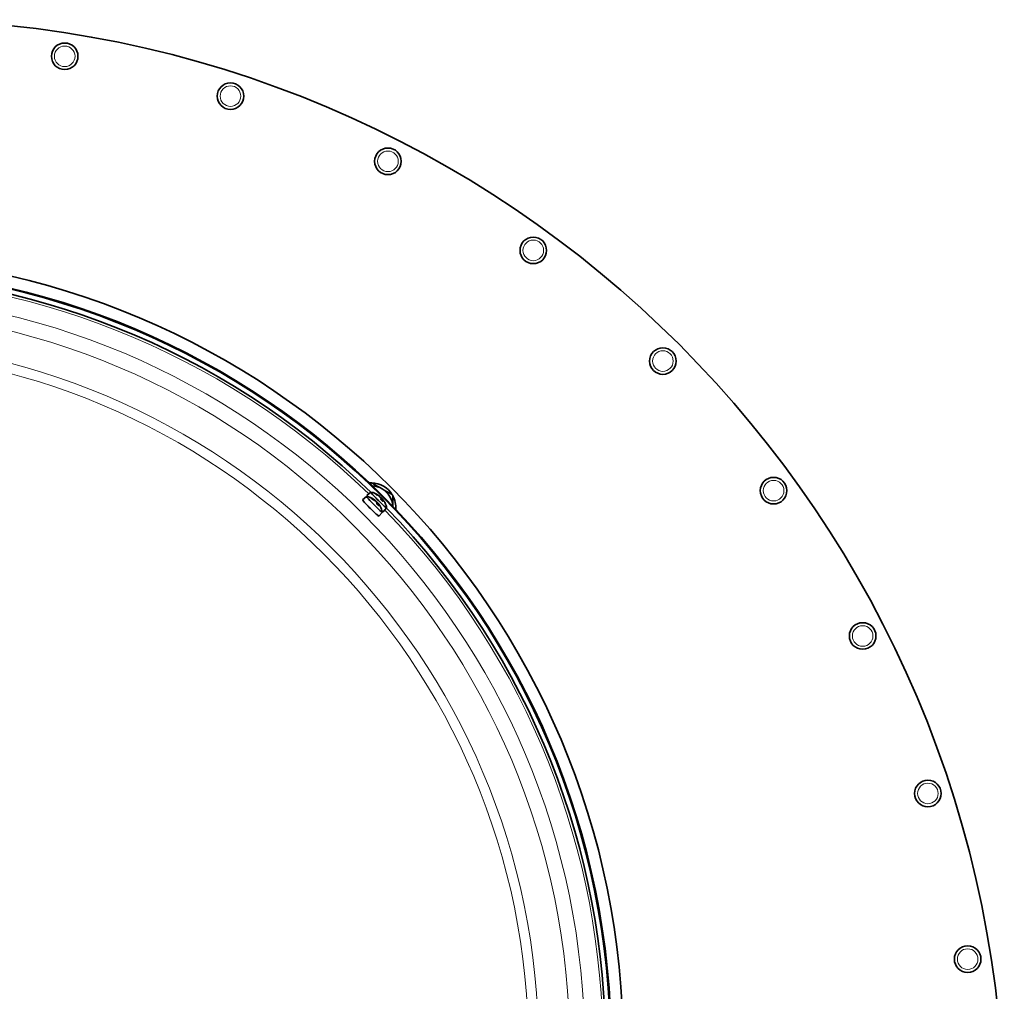
# Model space of a CAD drawing. Units: millimetres. Extents: x -718 to 3089, y -1032 to 2681.
# Drawn here: x 1158 to 1454, y -261 to 31 of the extents above; entities that cross this region are included whole.
import ezdxf

# ---------------------------------------------------------------- set-up
doc = ezdxf.new("R2010")
doc.units = ezdxf.units.MM
doc.layers.add('Widoczne (ISO)', color=7, linetype='Continuous', lineweight=35, true_color=0xe60000)
doc.layers.add('Widoczne wąskie (ISO)', color=7, linetype='Continuous', lineweight=9, true_color=0x8080ff)

msp = doc.modelspace()

# ---------------------------------------------------------------- linework, layer by layer
at = {"layer": 'Widoczne (ISO)'}
for p, q in [((1262.03, -112.04), (1260.82, -113.06)), ((1263.32, -110.75), (1262.12, -111.76)), ((1265.84, -111.88), (1265.8, -111.93)), ((1266, -112.01), (1265.96, -112.05)), ((1261.95, -114.41), (1261.93, -114.42)), ((1264.54, -113.17), (1264.49, -113.23)), ((1264.67, -113.28), (1264.63, -113.33)), ((1265.51, -114.2), (1265.24, -114.42)), ((1265.65, -114.29), (1265.63, -114.31)), ((1266.77, -112.88), (1266.51, -113.1)), ((1266.59, -112.75), (1266.54, -112.8)), ((1266.93, -113), (1266.92, -113.01)), ((1268.08, -115.5), (1267.07, -116.71)), ((1264.42, -116.88), (1264.4, -116.9)), ((1266.78, -116.8), (1265.77, -118))]:
    msp.add_line(p, q, dxfattribs=at)
for centre, radius in [((1171.16, 20.46), 4), ((1221.06, 8.48), 4), ((1268.46, -11.16), 4), ((1312.22, -37.97), 4), ((1100.81, -278.02), 238.5), ((1100.81, -278.02), 234.89), ((1100.81, -278.02), 234.65), ((1351.23, -71.29), 4), ((1384.56, -110.31), 4), ((1411.37, -154.06), 4), ((1431.01, -201.47), 4), ((1442.98, -251.36), 4)]:
    msp.add_circle(centre, radius, dxfattribs=at)
for centre, radius, start, end in [((1120.01, -302.52), 334, 0, 90), ((1100.81, -278.02), 233.16, 45.8276, 134.1724), ((1263.44, -115.38), 7.4, 91.4474, 94.3473), ((1263.44, -115.38), 7.4, 31.4474, 88.5526), ((1263.44, -115.38), 6.5, 60, 86.7669), ((1260.89, -117.93), 6, 54.5362, 78.9708), ((1262.19, -116.64), 6, 53.4312, 78.9708), ((1263.44, -115.38), 6.5, 3.2331, 60), ((1263.44, -115.38), 7.4, 355.6527, 28.5526), ((1260.89, -117.93), 6, 11.0292, 29.3369), ((1262.19, -116.64), 6, 11.0292, 25.4733), ((1100.81, -278.02), 233.16, 315.8276, 44.1724)]:
    msp.add_arc(centre, radius, start, end, dxfattribs=at)
for centre, major_axis, ratio, start_param, end_param in [((1264.4, -114.42), (2.38, -2.38), 0.052336, 3.064072, 6.360706), ((1264.59, -114.24), (-2.47, 2.47), 0.052336, 6.2786, 6.770268), ((1265.7, -113.13), (2.38, -2.38), 0.052336, 3.064072, 6.360706), ((1260.97, -117.99), (3.49, 4.86), 0.974585, 0.020663, 0.198857), ((1262.25, -116.67), (3.19, 5.06), 0.986918, 6.239204, 6.417398), ((1262.06, -116.42), (5.08, 3.16), 0.81958, 0.385863, 0.564057), ((1264.11, -116.4), (-0.64, 5.25), 0.729158, 5.657405, 5.677587), ((1265.99, -111.63), (-0.359, -0.226), 0.511223, 0.737092, 0.977213), ((1262.57, -115.2), (5.11, -1.37), 0.85003, 1.110636, 1.121788), ((1264.81, -117.31), (1.33, 5.12), 0.289222, 0.04294, 0.124608), ((1261.72, -114.08), (-5.2, -0.96), 0.395055, 3.615541, 3.697209), ((1266.11, -111.86), (-0.128, -0.448), 0.144204, 0.645636, 0.818261), ((1261.91, -116.31), (4.56, 3.88), 0.161597, 0.128371, 0.198183), ((1262.52, -116.91), (3.8, 4.62), 0.152474, 5.870997, 6.049191), ((1266.75, -112.36), (0.137, 0.44), 0.228224, 2.178213, 2.755878), ((1264.66, -117.19), (1.17, 5.16), 0.447391, 5.856803, 5.905615), ((1263.3, -115.53), (2.47, -2.47), 0.052336, 3.137008, 6.28777), ((1260.74, -117.7), (5.01, 3.27), 0.781485, 0.362308, 0.540502), ((1262.72, -117.59), (-0.96, 5.2), 0.755022, 5.579002, 5.620549), ((1261.39, -116.6), (4.96, -1.84), 0.865432, 1.223334, 1.248643), ((1264.67, -112.9), (-0.347, -0.239), 0.526885, 0.779202, 0.959677), ((1263.55, -118.64), (1.36, 5.12), 0.23493, 0.077031, 0.158699), ((1260.37, -115.33), (-5.19, -1.05), 0.344896, 3.576248, 3.657915), ((1264.86, -113.2), (-0.126, -0.45), 0.116614, 0.640081, 0.833257), ((1260.62, -117.61), (4.55, 3.89), 0.225331, 0.133595, 0.237301), ((1261.23, -118.2), (3.78, 4.64), 0.216208, 5.864453, 6.042647), ((1265.41, -113.61), (0.134, 0.443), 0.20083, 2.19101, 2.770985), ((1265.69, -113.9), (-0.447, -0.121), 0.092175, 5.495422, 6.075397), ((1263.42, -118.54), (1.23, 5.15), 0.397232, 5.889176, 5.943598), ((1260.67, -117.67), (4.52, 3.93), 0.614329, 5.939236, 6.11743), ((1262.4, -117.26), (-2.15, 4.84), 0.813096, 4.903192, 4.98486), ((1261.1, -118.11), (3.9, 4.54), 0.790608, 6.077954, 6.088728), ((1266, -114.29), (0.381, 0.201), 0.4712, 2.403558, 2.45867), ((1261.07, -116.27), (5.26, -0.55), 0.807358, 0.52196, 0.603628), ((1260.87, -117.82), (5.83, 1.35), 0.965462, 0.274936, 0.38641), ((1267.03, -112.65), (-0.445, -0.121), 0.120672, 5.510815, 6.027038), ((1261.95, -116.36), (4.52, 3.93), 0.561766, 5.933606, 6.1118), ((1263.8, -116.08), (-1.73, 5), 0.797694, 5.004092, 5.08576), ((1267.28, -112.98), (0.39, 0.191), 0.448903, 2.410119, 2.470691), ((1262.38, -116.8), (3.89, 4.55), 0.828703, 6.071411, 6.080214), ((1262.27, -114.87), (5.29, -0.23), 0.781494, 0.440666, 0.522334), ((1262.18, -116.54), (5.97, 0.38), 0.977796, 0.373888, 0.552082), ((1264.59, -114.24), (2.47, -2.47), 0.052336, 5.796102, 6.28777)]:
    msp.add_ellipse(centre, major_axis=major_axis, ratio=ratio, start_param=start_param, end_param=end_param, dxfattribs=at)
for points, weights in [([(1263.01, -108.13), (1263.22, -108), (1263.44, -107.88)], [1.00813341925, 1.00463199697, 1]), ([(1263.44, -107.88), (1265.19, -108.88), (1266.69, -109.75)], [1, 1.0379548493, 1]), ([(1266.69, -109.75), (1268.2, -110.62), (1269.94, -111.63)], [1, 1.0379548493, 1]), ([(1269.94, -111.63), (1269.94, -113.45), (1269.94, -115.03)], [1, 1.03420803416, 1.0067538764])]:
    msp.add_rational_spline(points, weights, degree=2, dxfattribs=at)
for points, knots in [([(1263.46, -112.55), (1263.48, -112.56), (1263.5, -112.58), (1263.53, -112.6), (1263.54, -112.62), (1263.55, -112.63)], [0.02392711, 0.02392711, 0.02392711, 0.02392711, 0.03059077, 0.03059077, 0.03568418, 0.03568418, 0.03568418, 0.03568418]), ([(1264.75, -111.24), (1264.77, -111.25), (1264.79, -111.26), (1264.82, -111.29), (1264.84, -111.32), (1264.85, -111.34)], [0.02392711, 0.02392711, 0.02392711, 0.02392711, 0.03059077, 0.03059077, 0.03764856, 0.03764856, 0.03764856, 0.03764856]), ([(1265.01, -111.54), (1264.99, -111.52), (1264.98, -111.51), (1264.94, -111.47), (1264.93, -111.45), (1264.9, -111.41), (1264.88, -111.39), (1264.86, -111.36), (1264.85, -111.35), (1264.85, -111.34), (1264.85, -111.34), (1264.85, -111.34)], [2.9292392, 2.9292392, 2.9292392, 2.9292392, 2.9938299, 2.9938299, 3.0924137, 3.0924137, 3.1909974, 3.1909974, 3.2895812, 3.2895812, 3.3483958, 3.3483958, 3.3483958, 3.3483958]), ([(1265.83, -111.87), (1265.84, -111.88), (1265.84, -111.88), (1265.84, -111.88), (1265.83, -111.88), (1265.81, -111.86), (1265.8, -111.85), (1265.75, -111.82), (1265.73, -111.81), (1265.69, -111.78), (1265.68, -111.77), (1265.66, -111.76)], [0.02149135, 0.02149135, 0.02149135, 0.02149135, 0.02932414, 0.02932414, 0.03895928, 0.03895928, 0.04866173, 0.04866173, 0.05836417, 0.05836417, 0.06397861, 0.06397861, 0.06397861, 0.06397861]), ([(1265.79, -111.93), (1265.81, -111.94), (1265.84, -111.96), (1265.9, -112), (1265.92, -112.03), (1265.97, -112.07), (1266, -112.09), (1266.04, -112.13), (1266.05, -112.15), (1266.07, -112.17), (1266.07, -112.18), (1266.07, -112.18)], [0, 0, 0, 0, 0.00982023, 0.00982023, 0.01964046, 0.01964046, 0.02927569, 0.02927569, 0.03891093, 0.03891093, 0.04255, 0.04255, 0.04255, 0.04255]), ([(1266, -112.01), (1266, -112.01), (1266, -112.01), (1265.99, -112), (1265.98, -111.99), (1265.95, -111.97), (1265.93, -111.95), (1265.91, -111.93), (1265.9, -111.92), (1265.89, -111.91)], [0.01467011, 0.01467011, 0.01467011, 0.01467011, 0.01964046, 0.01964046, 0.02927569, 0.02927569, 0.03891093, 0.03891093, 0.04255048, 0.04255048, 0.04255048, 0.04255048]), ([(1266.18, -112.29), (1266.2, -112.31), (1266.22, -112.33), (1266.26, -112.37), (1266.29, -112.39), (1266.33, -112.44), (1266.34, -112.46), (1266.37, -112.5), (1266.38, -112.52), (1266.39, -112.54), (1266.39, -112.55), (1266.39, -112.55)], [0.02149135, 0.02149135, 0.02149135, 0.02149135, 0.02932414, 0.02932414, 0.03895928, 0.03895928, 0.0486983, 0.0486983, 0.05843731, 0.05843731, 0.06398133, 0.06398133, 0.06398133, 0.06398133]), ([(1266.59, -112.59), (1266.58, -112.57), (1266.56, -112.55), (1266.51, -112.5), (1266.49, -112.48), (1266.45, -112.44), (1266.43, -112.42), (1266.39, -112.39), (1266.37, -112.38), (1266.36, -112.37), (1266.35, -112.37), (1266.35, -112.36)], [0.02149135, 0.02149135, 0.02149135, 0.02149135, 0.02932414, 0.02932414, 0.03895928, 0.03895928, 0.0486983, 0.0486983, 0.05843731, 0.05843731, 0.06398133, 0.06398133, 0.06398133, 0.06398133]), ([(1263.76, -112.9), (1263.74, -112.87), (1263.73, -112.86), (1263.69, -112.81), (1263.67, -112.79), (1263.63, -112.74), (1263.61, -112.72), (1263.59, -112.69), (1263.58, -112.67), (1263.56, -112.65), (1263.55, -112.64), (1263.55, -112.63)], [2.9241941, 2.9241941, 2.9241941, 2.9241941, 2.9938447, 2.9938447, 3.0924273, 3.0924273, 3.1910099, 3.1910099, 3.2895925, 3.2895925, 3.3881751, 3.3881751, 3.3881751, 3.3881751]), ([(1264.53, -113.16), (1264.53, -113.16), (1264.54, -113.17), (1264.54, -113.17), (1264.53, -113.17), (1264.51, -113.16), (1264.5, -113.15), (1264.46, -113.12), (1264.44, -113.11), (1264.4, -113.08), (1264.38, -113.07), (1264.37, -113.06)], [0.02149135, 0.02149135, 0.02149135, 0.02149135, 0.02932414, 0.02932414, 0.03895928, 0.03895928, 0.04866173, 0.04866173, 0.05836417, 0.05836417, 0.06397861, 0.06397861, 0.06397861, 0.06397861]), ([(1264.52, -113.26), (1264.55, -113.27), (1264.57, -113.29), (1264.63, -113.33), (1264.66, -113.35), (1264.7, -113.39), (1264.73, -113.41), (1264.77, -113.46), (1264.79, -113.48), (1264.8, -113.5), (1264.81, -113.5), (1264.81, -113.51)], [0, 0, 0, 0, 0.00982023, 0.00982023, 0.01964046, 0.01964046, 0.02927569, 0.02927569, 0.03891093, 0.03891093, 0.04255, 0.04255, 0.04255, 0.04255]), ([(1264.67, -113.28), (1264.67, -113.28), (1264.67, -113.28), (1264.67, -113.27), (1264.66, -113.26), (1264.64, -113.24), (1264.62, -113.23), (1264.59, -113.21), (1264.58, -113.2), (1264.57, -113.19)], [0.01628682, 0.01628682, 0.01628682, 0.01628682, 0.01964046, 0.01964046, 0.02927569, 0.02927569, 0.03891093, 0.03891093, 0.04255048, 0.04255048, 0.04255048, 0.04255048]), ([(1264.92, -113.62), (1264.94, -113.64), (1264.96, -113.66), (1265, -113.7), (1265.03, -113.73), (1265.07, -113.77), (1265.09, -113.8), (1265.12, -113.84), (1265.13, -113.86), (1265.14, -113.88), (1265.14, -113.89), (1265.14, -113.89)], [0.02149135, 0.02149135, 0.02149135, 0.02149135, 0.02932414, 0.02932414, 0.03895928, 0.03895928, 0.0486983, 0.0486983, 0.05843731, 0.05843731, 0.06398133, 0.06398133, 0.06398133, 0.06398133]), ([(1265.26, -113.85), (1265.24, -113.83), (1265.23, -113.81), (1265.18, -113.76), (1265.16, -113.74), (1265.12, -113.7), (1265.09, -113.68), (1265.05, -113.64), (1265.04, -113.63), (1265.02, -113.62), (1265.01, -113.62), (1265.01, -113.61)], [0.02149135, 0.02149135, 0.02149135, 0.02149135, 0.02932414, 0.02932414, 0.03895928, 0.03895928, 0.0486983, 0.0486983, 0.05843731, 0.05843731, 0.06398133, 0.06398133, 0.06398133, 0.06398133]), ([(1265.71, -114.86), (1265.67, -114.83), (1265.63, -114.8), (1265.56, -114.72), (1265.52, -114.69), (1265.43, -114.61), (1265.39, -114.57), (1265.31, -114.49), (1265.26, -114.45), (1265.18, -114.36), (1265.14, -114.32), (1265.09, -114.28)], [1.3244993, 1.3244993, 1.3244993, 1.3244993, 1.4230112, 1.4230112, 1.521523, 1.521523, 1.6200348, 1.6200348, 1.7185466, 1.7185466, 1.8123747, 1.8123747, 1.8123747, 1.8123747]), ([(1265.25, -114.01), (1265.25, -114.02), (1265.24, -114.03), (1265.2, -114.06), (1265.16, -114.1), (1265.12, -114.13)], [-2.80607298, -2.80607298, -2.80607298, -2.80607298, -2.80288756, -2.80288756, -2.78908708, -2.78908708, -2.78908708, -2.78908708]), ([(1265.62, -114.25), (1265.6, -114.23), (1265.59, -114.21), (1265.54, -114.15), (1265.52, -114.12), (1265.48, -114.08), (1265.46, -114.05), (1265.42, -114.01), (1265.4, -113.99), (1265.38, -113.97), (1265.38, -113.96), (1265.37, -113.96)], [0, 0, 0, 0, 0.00982023, 0.00982023, 0.01964046, 0.01964046, 0.02927569, 0.02927569, 0.03891093, 0.03891093, 0.04255, 0.04255, 0.04255, 0.04255]), ([(1265.52, -114.26), (1265.51, -114.24), (1265.5, -114.22), (1265.5, -114.2), (1265.5, -114.2), (1265.52, -114.2), (1265.53, -114.2), (1265.55, -114.22), (1265.57, -114.24), (1265.59, -114.26), (1265.6, -114.27), (1265.61, -114.28)], [0, 0, 0, 0, 0.00982023, 0.00982023, 0.01964046, 0.01964046, 0.02927569, 0.02927569, 0.03891093, 0.03891093, 0.04255048, 0.04255048, 0.04255048, 0.04255048]), ([(1265.65, -114.31), (1265.65, -114.3), (1265.65, -114.3), (1265.65, -114.29), (1265.65, -114.3), (1265.67, -114.31), (1265.68, -114.32), (1265.71, -114.36), (1265.73, -114.38), (1265.75, -114.42), (1265.77, -114.43), (1265.78, -114.45)], [0.02149135, 0.02149135, 0.02149135, 0.02149135, 0.02932414, 0.02932414, 0.03895928, 0.03895928, 0.0486983, 0.0486983, 0.05843731, 0.05843731, 0.06398133, 0.06398133, 0.06398133, 0.06398133]), ([(1265.71, -114.86), (1265.71, -114.87), (1265.71, -114.87), (1265.72, -114.88), (1265.73, -114.9), (1265.73, -114.91)], [0.090327828, 0.090327828, 0.090327828, 0.090327828, 0.091685437, 0.091685437, 0.098349099, 0.098349099, 0.098349099, 0.098349099]), ([(1266.93, -113.5), (1266.89, -113.47), (1266.85, -113.43), (1266.77, -113.35), (1266.73, -113.31), (1266.65, -113.23), (1266.6, -113.19), (1266.52, -113.11), (1266.47, -113.07), (1266.38, -112.98), (1266.34, -112.94), (1266.3, -112.89)], [1.3245072, 1.3245072, 1.3245072, 1.3245072, 1.4230172, 1.4230172, 1.5215271, 1.5215271, 1.6200371, 1.6200371, 1.718547, 1.718547, 1.8137952, 1.8137952, 1.8137952, 1.8137952]), ([(1266.94, -112.99), (1266.93, -112.97), (1266.91, -112.94), (1266.87, -112.89), (1266.84, -112.86), (1266.8, -112.81), (1266.78, -112.79), (1266.74, -112.74), (1266.73, -112.73), (1266.71, -112.71), (1266.7, -112.7), (1266.7, -112.7)], [0, 0, 0, 0, 0.00982023, 0.00982023, 0.01964046, 0.01964046, 0.02927569, 0.02927569, 0.03891093, 0.03891093, 0.04255, 0.04255, 0.04255, 0.04255]), ([(1266.78, -112.93), (1266.77, -112.91), (1266.77, -112.9), (1266.77, -112.88), (1266.77, -112.87), (1266.79, -112.88), (1266.8, -112.88), (1266.83, -112.91), (1266.84, -112.93), (1266.87, -112.95), (1266.88, -112.96), (1266.88, -112.97)], [0, 0, 0, 0, 0.00982023, 0.00982023, 0.01964046, 0.01964046, 0.02927569, 0.02927569, 0.03891093, 0.03891093, 0.04255048, 0.04255048, 0.04255048, 0.04255048]), ([(1266.94, -113.01), (1266.93, -113), (1266.93, -113), (1266.94, -112.99), (1266.94, -113), (1266.96, -113.02), (1266.97, -113.03), (1267.01, -113.07), (1267.02, -113.09), (1267.05, -113.13), (1267.06, -113.14), (1267.07, -113.16)], [0.02149135, 0.02149135, 0.02149135, 0.02149135, 0.02932414, 0.02932414, 0.03895928, 0.03895928, 0.0486983, 0.0486983, 0.05843731, 0.05843731, 0.06398133, 0.06398133, 0.06398133, 0.06398133]), ([(1266.93, -113.5), (1266.93, -113.5), (1266.93, -113.5), (1266.94, -113.52), (1266.95, -113.53), (1266.95, -113.54)], [0.090392625, 0.090392625, 0.090392625, 0.090392625, 0.091685437, 0.091685437, 0.098349099, 0.098349099, 0.098349099, 0.098349099])]:
    msp.add_open_spline(points, degree=3, knots=knots, dxfattribs=at)
for points in [[(1266.54, -112.8), (1266.48, -112.85), (1266.42, -112.9), (1266.36, -112.96)], [(1267.6, -114.05), (1267.6, -114.05), (1267.61, -114.05), (1267.61, -114.06)]]:
    msp.add_open_spline(points, degree=3, dxfattribs=at)
at = {"layer": 'Widoczne wąskie (ISO)'}
for p, q in [((1265.66, -111.76), (1265.6, -111.82)), ((1266.35, -112.36), (1266.3, -112.41)), ((1264.37, -113.06), (1264.3, -113.13)), ((1265.01, -113.61), (1264.96, -113.66)), ((1265.52, -114.26), (1265.28, -114.46)), ((1265.62, -114.25), (1265.6, -114.27)), ((1266.78, -112.93), (1266.54, -113.13)), ((1266.94, -112.99), (1266.94, -113))]:
    msp.add_line(p, q, dxfattribs=at)
for centre, radius in [((1171.16, 20.46), 3.1), ((1221.06, 8.48), 3.1), ((1268.46, -11.16), 3.1), ((1312.22, -37.97), 3.1), ((1100.81, -278.02), 234.88), ((1100.81, -278.02), 226.89), ((1100.81, -278.02), 222.4), ((1100.81, -278.02), 212.98), ((1100.81, -278.02), 209.98), ((1351.23, -71.29), 3.1), ((1384.56, -110.31), 3.1), ((1411.37, -154.06), 3.1), ((1431.01, -201.47), 3.1), ((1442.98, -251.36), 3.1)]:
    msp.add_circle(centre, radius, dxfattribs=at)
for start, end in [(45.8469, 134.1531), (315.8469, 44.1531)]:
    msp.add_arc((1100.81, -278.02), 232.39, start, end, dxfattribs=at)
for centre, major_axis, start_param, end_param in [((1264.88, -113.94), (-1.43, 1.43), 0.197149, 0.686404), ((1266.18, -112.65), (-1.43, 1.43), 0.131883, 0.621139), ((1264.88, -113.94), (1.43, -1.43), 4.909538, 5.398793), ((1266.18, -112.65), (1.43, -1.43), 4.844272, 5.333528), ((1266.18, -112.65), (1.43, -1.43), 0.131883, 0.146516)]:
    msp.add_ellipse(centre, major_axis=major_axis, ratio=0.052336, start_param=start_param, end_param=end_param, dxfattribs=at)

doc.saveas('drawing.dxf')
